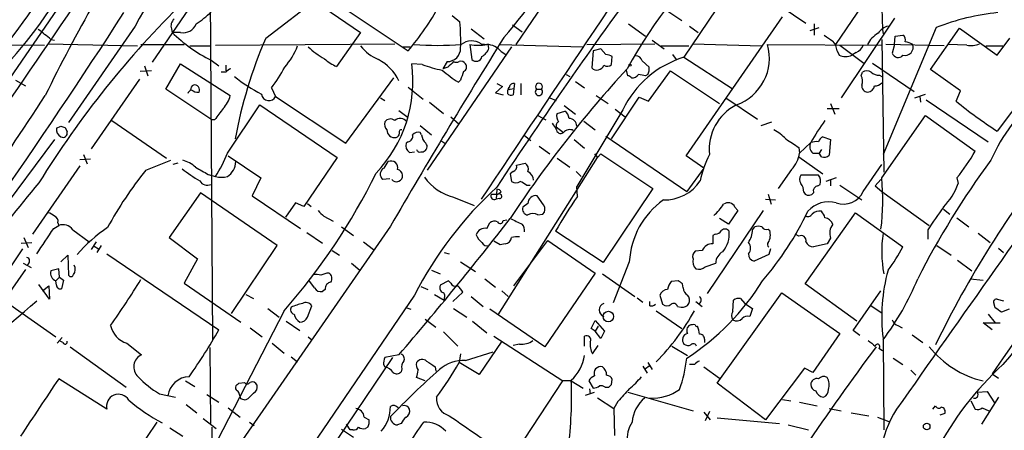
# Model space of a CAD drawing. Extents: x 9 to 1056, y 17 to 888.
# Drawn here: x 522 to 639, y 263 to 312 of the extents above; entities that cross this region are included whole.
import ezdxf

# ---------------------------------------------------------------- set-up
doc = ezdxf.new("R2010")
doc.units = 0
doc.header["$MEASUREMENT"] = 0
doc.layers.add('MAIN', color=5, linetype='CONTINUOUS')

msp = doc.modelspace()

# ---------------------------------------------------------------- linework, layer by layer
at = {"layer": 'MAIN'}
for p, q in [((599.8633, 420.37), (464.4813, 223.0966)), ((625.856, 374.7346), (580.9827, 308.7793)), ((544.4067, 321.9026), (544.7453, 273.558)), ((627.0413, 320.4633), (619.1673, 308.7793)), ((551.0953, 309.5413), (560.4933, 316.738)), ((624.586, 316.8226), (624.7553, 310.5573)), ((543.56, 315.468), (537.5487, 306.6626)), ((606.9753, 316.0606), (601.0487, 307.2553)), ((608.7533, 315.976), (615.6113, 311.3193)), ((555.244, 315.1293), (562.4407, 310.2186)), ((559.054, 314.1133), (568.1133, 308.0173)), ((599.0167, 312.8433), (600.7947, 311.658)), ((573.3627, 312.2506), (574.294, 311.4886)), ((601.3027, 295.4866), (612.8173, 312.0813)), ((626.1947, 311.912), (619.8447, 302.4293)), ((535.5167, 310.9806), (527.558, 299.466)), ((539.8347, 310.642), (539.9193, 310.2186)), ((575.6487, 310.642), (577.1727, 309.4566)), ((580.5593, 311.15), (581.7447, 310.3033)), ((594.4447, 311.2346), (596.4767, 309.7953)), ((601.726, 310.9806), (602.742, 310.2186)), ((616.1193, 310.4726), (617.22, 310.8113)), ((616.6273, 311.2346), (616.6273, 309.88)), ((624.7553, 310.5573), (624.84, 310.0493)), ((631.19, 310.8113), (624.84, 295.656)), ((630.5127, 305.816), (633.984, 310.7266)), ((633.984, 310.7266), (638.4713, 307.5093)), ((525.4413, 309.372), (525.8647, 309.2873)), ((540.9353, 310.2186), (539.9193, 310.2186)), ((562.4407, 310.2186), (559.562, 306.1546)), ((624.6707, 309.372), (624.9247, 293.5393)), ((626.1947, 308.7793), (626.2793, 309.7953)), ((626.2793, 309.7953), (627.2107, 309.88)), ((638.4713, 307.5093), (639.9953, 309.5413)), ((509.4393, 308.864), (524.6793, 308.6946)), ((525.1027, 308.864), (535.7707, 308.61)), ((536.194, 308.7793), (541.3587, 308.7793)), ((542.036, 308.61), (544.576, 308.61)), ((545.084, 308.6946), (566.5047, 308.864)), ((567.3513, 308.5253), (568.3673, 308.5253)), ((580.4747, 308.5253), (570.3993, 293.7933)), ((575.4793, 308.7793), (575.7333, 307.0013)), ((576.834, 308.864), (577.6807, 308.7793)), ((577.7653, 308.356), (577.6807, 308.7793)), ((579.12, 308.7793), (588.9413, 308.5253)), ((589.4493, 308.7793), (597.5773, 308.864)), ((591.1427, 308.2713), (590.2113, 308.0173)), ((591.7353, 307.594), (591.1427, 308.2713)), ((597.2387, 309.2873), (598.678, 308.2713)), ((598.3393, 308.61), (601.6413, 308.61)), ((602.0647, 308.864), (610.362, 308.61)), ((611.0393, 308.7793), (624.7553, 308.6946)), ((619.6753, 308.6946), (622.554, 306.578)), ((632.1213, 308.61), (625.1787, 308.7793)), ((626.1947, 308.7793), (625.9407, 307.7633)), ((634.8307, 308.6946), (632.6293, 308.7793)), ((637.1167, 308.61), (639.1487, 308.61)), ((579.2047, 307.9326), (579.7973, 307.594)), ((590.2113, 308.0173), (590.042, 305.9853)), ((592.4127, 306.4086), (592.4973, 307.34)), ((599.694, 307.594), (600.1173, 307.0013)), ((601.0487, 307.2553), (606.806, 303.53)), ((619.3367, 308.0173), (619.5907, 307.5093)), ((621.6227, 307.848), (621.1147, 307.5093)), ((645.3293, 307.594), (638.4713, 298.45)), ((536.6173, 306.2393), (537.0407, 305.054)), ((539.1573, 303.4453), (540.9353, 306.4933)), ((540.9353, 306.4933), (546.862, 302.6833)), ((544.576, 306.9166), (545.5073, 306.2393)), ((546.354, 306.324), (546.354, 305.6466)), ((569.8067, 306.4086), (568.5367, 306.4933)), ((572.77, 306.7473), (572.262, 305.9006)), ((572.8547, 306.07), (572.262, 305.9006)), ((596.0533, 306.832), (596.9, 306.07)), ((623.57, 306.578), (628.5653, 303.1913)), ((634.0687, 303.276), (630.5127, 305.816)), ((536.0247, 304.6306), (530.2673, 296.3333)), ((537.464, 305.6466), (536.1093, 305.562)), ((546.354, 305.4773), (545.7613, 305.4773)), ((560.6627, 297.0106), (566.42, 304.8)), ((586.994, 305.2233), (587.4173, 304.9693)), ((594.36, 305.054), (594.1907, 305.7313)), ((596.7307, 305.2233), (596.4767, 305.054)), ((596.8153, 302.006), (599.44, 305.6466)), ((599.44, 305.6466), (605.282, 301.752)), ((622.2153, 305.054), (622.3847, 305.4773)), ((624.4167, 305.1386), (624.6707, 304.9693)), ((521.208, 304.546), (522.3933, 303.8686)), ((544.6607, 299.8046), (539.1573, 303.4453)), ((551.7727, 303.6146), (552.2807, 302.5986)), ((568.1133, 303.6993), (569.8913, 302.26)), ((574.3787, 304.546), (574.1247, 304.292)), ((579.374, 303.784), (578.5273, 303.022)), ((578.6967, 304.1226), (579.374, 303.784)), ((580.0513, 303.53), (580.2207, 303.6993)), ((580.3053, 303.4453), (580.7287, 303.53)), ((580.7287, 303.53), (580.644, 302.768)), ((580.8133, 304.1226), (580.7287, 303.53)), ((581.5753, 304.1226), (581.5753, 302.768)), ((583.438, 303.4453), (584.0307, 303.4453)), ((588.0947, 304.3766), (589.1953, 303.6146)), ((552.2807, 302.5986), (560.6627, 297.0106)), ((564.8113, 302.4293), (565.3193, 302.0906)), ((578.5273, 303.022), (579.4587, 302.768)), ((585.0467, 302.4293), (585.8087, 302.0906)), ((590.55, 302.6833), (591.9893, 301.752)), ((592.4127, 297.5186), (595.7147, 302.514)), ((595.7147, 302.514), (596.8153, 302.006)), ((606.044, 302.4293), (609.854, 299.8893)), ((628.65, 302.4293), (629.92, 302.8526)), ((629.2427, 302.5986), (629.3273, 301.9213)), ((633.5607, 302.006), (634.0687, 303.276)), ((546.5233, 295.8253), (550.418, 301.5826)), ((550.418, 301.5826), (559.6467, 295.3173)), ((570.6533, 301.9213), (572.3467, 300.5666)), ((586.74, 301.498), (588.0947, 300.482)), ((592.836, 301.0746), (594.0213, 300.1433)), ((618.1513, 301.1593), (619.5907, 301.1593)), ((618.5747, 301.752), (619.0827, 300.482)), ((630.0047, 302.1753), (637.3707, 297.18)), ((567.0127, 300.9053), (568.1133, 300.0586)), ((573.1933, 300.1433), (574.2093, 299.2966)), ((583.6073, 300.3126), (584.5387, 299.8046)), ((585.8933, 300.5666), (586.8247, 300.8206)), ((593.7673, 300.99), (588.264, 291.846)), ((624.6707, 292.862), (629.92, 300.3126)), ((629.92, 300.3126), (635.8467, 296.0793)), ((526.1187, 298.7886), (526.6267, 299.0426)), ((527.1347, 298.8733), (527.3887, 298.3653)), ((532.7227, 299.72), (539.242, 295.2326)), ((544.9993, 299.8046), (544.6607, 299.8046)), ((569.5527, 299.1273), (570.9073, 298.0266)), ((585.8087, 298.958), (586.6553, 298.2806)), ((589.1107, 299.6353), (590.4653, 298.6193)), ((610.2773, 299.1273), (611.5473, 299.5506)), ((569.722, 298.0266), (569.5527, 298.2806)), ((581.9987, 297.942), (582.7607, 297.3493)), ((591.7353, 297.8573), (601.3873, 291.2533)), ((617.6433, 297.7726), (618.5747, 297.434)), ((525.8647, 297.434), (501.0573, 264.2446)), ((568.1133, 297.18), (567.8593, 297.0106)), ((572.008, 297.3493), (572.6007, 296.926)), ((583.7767, 296.672), (585.0467, 295.7406)), ((587.9253, 297.434), (589.1953, 296.418)), ((614.7647, 296.5026), (614.8493, 295.8253)), ((616.204, 297.0953), (614.8493, 295.8253)), ((618.5747, 297.434), (618.4053, 295.5713)), ((529.336, 295.656), (529.7593, 294.5553)), ((546.608, 295.4866), (550.5027, 292.862)), ((559.6467, 295.3173), (555.6673, 289.4753)), ((568.2827, 295.91), (568.8753, 295.9946)), ((569.6373, 295.9946), (569.8913, 295.9946)), ((578.866, 276.5213), (590.7193, 295.3173)), ((585.8933, 295.2326), (587.4173, 294.132)), ((590.3807, 295.7406), (590.7193, 295.3173)), ((590.7193, 295.3173), (591.1427, 295.7406)), ((591.1427, 295.7406), (597.3233, 291.592)), ((603.4193, 294.0473), (601.3027, 295.4866)), ((614.7647, 295.402), (617.6433, 293.37)), ((616.458, 295.8253), (617.22, 295.8253)), ((617.474, 296.2486), (617.22, 295.8253)), ((617.474, 295.402), (617.22, 295.8253)), ((528.9127, 294.3013), (523.24, 286.1733)), ((528.9127, 295.0633), (530.1827, 295.148)), ((536.7867, 293.7933), (539.75, 294.9786)), ((540.5967, 294.64), (540.004, 294.4706)), ((565.2347, 294.0473), (565.7427, 294.8093)), ((581.0673, 294.386), (582.0833, 294.64)), ((603.4193, 294.0473), (601.3873, 291.2533)), ((622.4693, 291.2533), (624.6707, 294.4706)), ((544.2373, 293.2853), (545.084, 293.0313)), ((550.5027, 292.862), (549.4867, 290.7453)), ((580.644, 293.624), (580.3053, 293.37)), ((580.3053, 293.37), (580.4747, 292.4386)), ((588.1793, 293.624), (588.772, 293.0313)), ((613.918, 293.878), (612.3093, 291.592)), ((617.1353, 293.2006), (615.0187, 293.2006)), ((619.252, 292.862), (617.982, 292.4386)), ((633.6453, 292.862), (633.8147, 292.1846)), ((565.912, 292.7773), (565.0653, 292.6926)), ((582.2527, 292.0153), (582.676, 292.0153)), ((588.3487, 290.6606), (588.264, 291.846)), ((617.0507, 291.9306), (617.3047, 292.1)), ((618.5747, 292.608), (618.5747, 291.9306)), ((619.6753, 292.0153), (622.3, 290.2373)), ((624.586, 292.6926), (623.9087, 291.9306)), ((623.9087, 291.9306), (624.6707, 291.2533)), ((543.306, 291.084), (539.5807, 285.75)), ((552.45, 284.8186), (543.306, 291.084)), ((549.4867, 290.7453), (555.244, 286.8506)), ((573.532, 290.576), (575.9873, 289.56)), ((578.0193, 290.9146), (578.866, 290.9146)), ((578.6967, 291.5073), (578.612, 290.322)), ((579.2047, 291.1686), (578.866, 290.9146)), ((584.2847, 289.6446), (583.5227, 290.7453)), ((597.3233, 291.592), (591.3967, 282.7866)), ((611.124, 290.9146), (611.4627, 289.7293)), ((615.3573, 291.1686), (615.5267, 290.9146)), ((624.6707, 291.2533), (630.3433, 287.1893)), ((554.6513, 289.8986), (553.466, 288.2053)), ((555.6673, 289.4753), (554.6513, 289.8986)), ((556.0907, 289.814), (556.514, 289.4753)), ((579.0353, 290.4066), (578.612, 290.322)), ((582.422, 289.814), (581.8293, 289.3906)), ((607.1447, 289.3906), (607.4833, 288.9673)), ((610.7853, 290.322), (611.9707, 290.2373)), ((558.038, 288.29), (559.1387, 287.6973)), ((583.6073, 288.4593), (584.2, 288.544)), ((610.5313, 288.9673), (603.8427, 279.0613)), ((607.4833, 288.9673), (606.3827, 287.3586)), ((615.5267, 280.2466), (621.538, 288.7133)), ((621.538, 288.7133), (627.2107, 284.6493)), ((632.0367, 289.1366), (632.7987, 288.544)), ((525.78, 286.8506), (526.3727, 287.1893)), ((526.288, 287.528), (526.3727, 287.1893)), ((565.9967, 287.1046), (544.576, 256.2013)), ((560.1547, 287.02), (561.594, 286.004)), ((577.5113, 286.8506), (577.85, 287.528)), ((579.4587, 287.782), (579.882, 287.8666)), ((606.3827, 287.3586), (605.282, 288.036)), ((609.2613, 286.6813), (609.5153, 287.02)), ((633.6453, 288.1206), (635.0847, 287.02)), ((528.066, 286.6813), (530.0133, 285.242)), ((556.006, 286.3426), (557.8687, 285.0726)), ((591.3967, 282.7866), (585.724, 286.512)), ((604.774, 286.1733), (604.52, 286.004)), ((604.52, 286.004), (604.52, 284.988)), ((611.124, 286.766), (611.2933, 286.5966)), ((614.7647, 285.9193), (614.3413, 286.1733)), ((630.174, 286.6813), (630.174, 285.5806)), ((636.1853, 286.258), (637.6247, 285.1573)), ((521.8853, 285.0726), (523.1553, 285.1573)), ((522.224, 285.75), (522.732, 284.5646)), ((530.86, 285.242), (530.2673, 284.3106)), ((530.606, 284.734), (531.114, 284.3953)), ((531.4527, 284.8186), (530.9447, 283.972)), ((539.5807, 285.75), (542.9673, 283.21)), ((547.0313, 276.6906), (552.45, 284.8186)), ((562.7793, 285.242), (563.9647, 284.3106)), ((579.12, 284.9033), (578.358, 285.3266)), ((579.7127, 284.988), (579.12, 284.9033)), ((580.7287, 279.9926), (584.7927, 285.4113)), ((584.7927, 285.4113), (590.4653, 281.5166)), ((618.1513, 284.988), (616.5427, 284.6493)), ((618.5747, 285.6653), (618.1513, 284.988)), ((631.2747, 284.8186), (632.968, 283.6333)), ((522.0547, 284.3953), (515.9587, 275.4206)), ((526.6267, 282.8713), (527.4733, 283.6333)), ((527.4733, 283.6333), (527.558, 281.2626)), ((532.13, 283.8026), (545.5073, 274.7433)), ((559.054, 284.226), (559.9007, 283.6333)), ((572.4313, 283.972), (573.024, 283.8026)), ((603.25, 284.226), (602.4033, 284.1413)), ((611.2087, 283.718), (609.4307, 282.956)), ((611.378, 284.3953), (611.2087, 283.718)), ((638.6407, 284.48), (639.2333, 283.972)), ((522.1393, 282.702), (523.0707, 282.194)), ((542.9673, 283.21), (541.3587, 280.3313)), ((561.34, 282.702), (562.356, 281.8553)), ((574.3787, 282.8713), (576.1567, 281.686)), ((594.5293, 282.8713), (592.582, 277.9606)), ((603.5887, 282.2786), (604.8587, 282.702)), ((633.73, 283.0406), (635.4233, 281.7706)), ((522.3933, 281.94), (519.938, 278.384)), ((526.3727, 282.0246), (525.4413, 281.7706)), ((526.4573, 281.0086), (526.3727, 282.0246)), ((570.9073, 281.8553), (571.9233, 281.432)), ((590.4653, 281.5166), (584.454, 272.7113)), ((591.312, 281.432), (595.2067, 278.7226)), ((525.272, 278.384), (524.002, 280.162)), ((524.4253, 279.4), (525.1873, 279.9926)), ((525.1873, 279.9926), (525.272, 278.384)), ((526.034, 280.5853), (526.4573, 281.0086)), ((526.1187, 280.0773), (526.034, 280.5853)), ((526.4573, 281.0086), (526.9653, 280.67)), ((526.9653, 280.67), (526.7113, 279.654)), ((541.3587, 280.3313), (548.132, 275.6746)), ((556.9373, 279.7386), (556.26, 280.67)), ((569.6373, 279.908), (570.484, 279.5693)), ((572.9393, 280.5853), (571.9233, 280.0773)), ((573.1933, 280.3313), (572.9393, 280.5853)), ((577.2573, 280.8393), (578.5273, 279.8233)), ((600.3713, 280.5853), (599.5247, 280.5006)), ((600.964, 279.7386), (600.8793, 280.2466)), ((621.7073, 275.7593), (615.5267, 280.2466)), ((635.254, 280.8393), (636.778, 280.67)), ((518.5833, 279.146), (526.034, 273.8966)), ((568.8753, 278.892), (530.098, 222.0806)), ((548.7247, 278.9766), (549.656, 278.4686)), ((558.2073, 279.5693), (557.8687, 279.3153)), ((571.246, 278.9766), (572.4313, 278.2993)), ((573.4473, 278.13), (574.6327, 279.2306)), ((575.6487, 278.7226), (577.088, 277.5373)), ((579.2893, 279.4), (580.0513, 278.7226)), ((598.17, 278.892), (598.5087, 277.7913)), ((605.028, 268.3933), (612.7327, 279.146)), ((612.7327, 279.146), (619.6753, 274.32)), ((621.284, 274.6586), (624.586, 279.4)), ((556.0907, 276.2673), (556.5987, 277.622)), ((572.4313, 278.5533), (572.4313, 278.2993)), ((595.4607, 278.5533), (596.138, 278.0453)), ((596.9847, 277.622), (596.9847, 278.13)), ((602.488, 278.13), (603.25, 277.5373)), ((606.8907, 276.9446), (606.9753, 278.2993)), ((607.822, 278.4686), (608.33, 277.876)), ((608.33, 277.876), (609.2613, 277.2833)), ((623.316, 277.7066), (624.6707, 276.7753)), ((638.2173, 277.368), (638.048, 277.9606)), ((638.4713, 278.384), (639.2333, 278.2146)), ((553.2967, 277.0293), (544.6607, 260.2653)), ((551.3493, 277.2833), (552.704, 276.2673)), ((567.944, 277.368), (568.452, 277.1986)), ((573.532, 277.2833), (575.1407, 276.2673)), ((584.454, 272.7113), (577.85, 277.1986)), ((597.7467, 277.0293), (600.7947, 274.9126)), ((600.2867, 277.5373), (600.71, 277.4526)), ((609.2613, 277.2833), (608.9227, 276.352)), ((637.3707, 276.606), (638.2173, 275.59)), ((639.9107, 277.1986), (638.9793, 276.86)), ((553.5507, 275.7593), (555.1593, 274.6586)), ((570.1453, 276.0133), (571.4153, 275.082)), ((575.818, 275.7593), (577.5113, 274.4046)), ((589.9573, 274.9126), (590.4653, 275.844)), ((590.4653, 275.844), (591.566, 274.574)), ((626.618, 275.2513), (627.126, 274.9973)), ((637.8787, 274.7433), (636.778, 275.59)), ((636.778, 275.59), (638.81, 275.59)), ((549.2327, 274.9973), (550.672, 273.8966)), ((572.3467, 274.4893), (574.04, 272.796)), ((590.4653, 274.574), (589.9573, 274.9126)), ((590.804, 275.1666), (590.4653, 274.574)), ((591.1427, 273.7273), (590.4653, 274.574)), ((591.566, 274.574), (591.1427, 273.7273)), ((619.6753, 274.32), (616.458, 269.6633)), ((622.046, 274.066), (621.284, 274.6586)), ((628.3113, 274.1506), (629.5813, 273.2193)), ((526.796, 273.812), (526.2033, 273.1346)), ((526.8807, 273.2193), (526.542, 273.3886)), ((534.5007, 273.1346), (536.2787, 271.78)), ((551.8573, 273.1346), (553.2967, 271.9493)), ((556.1753, 273.8966), (556.5987, 273.558)), ((579.2893, 273.3886), (576.58, 269.4093)), ((578.358, 273.9813), (586.5707, 268.6473)), ((581.406, 273.05), (580.644, 272.8806)), ((589.1953, 272.796), (589.1953, 273.9813)), ((590.1267, 271.8646), (590.804, 272.8806)), ((603.504, 273.6426), (603.504, 273.2193)), ((624.84, 273.558), (624.9247, 262.8053)), ((527.7273, 272.7113), (534.416, 267.8853)), ((544.4067, 272.6266), (544.4913, 263.5673)), ((567.0127, 271.78), (565.3193, 271.4413)), ((574.3787, 271.8646), (574.2093, 270.8486)), ((574.9713, 271.1026), (578.2733, 272.1186)), ((599.6093, 272.796), (601.472, 271.6953)), ((624.332, 272.542), (624.7553, 272.288)), ((566.2507, 271.4413), (544.6607, 239.6066)), ((554.1433, 271.526), (554.9053, 270.9333)), ((565.15, 270.5946), (565.3193, 270.3406)), ((576.58, 269.4093), (574.2093, 270.8486)), ((596.7307, 270.8486), (597.2387, 270.002)), ((602.3187, 270.5946), (601.726, 270.5946)), ((626.0253, 271.3566), (627.2107, 270.5946)), ((567.3513, 270.0866), (567.2667, 269.748)), ((571.3307, 270.3406), (571.4153, 269.8326)), ((596.138, 270.4253), (596.646, 269.5786)), ((596.9, 270.4253), (596.4767, 270.0866)), ((603.4193, 270.3406), (605.282, 268.986)), ((615.442, 270.1713), (610.7853, 263.9906)), ((616.458, 269.6633), (615.442, 270.1713)), ((628.142, 269.9173), (628.7347, 269.3246)), ((637.8787, 269.494), (638.6407, 268.986)), ((532.13, 265.2606), (526.3727, 268.9013)), ((541.528, 268.6473), (542.6287, 267.97)), ((547.878, 268.3933), (548.5553, 268.478)), ((570.1453, 268.6473), (569.1293, 269.0706)), ((581.9987, 261.7046), (586.5707, 268.6473)), ((587.5867, 268.6473), (586.5707, 268.6473)), ((587.5867, 268.6473), (589.026, 267.8006)), ((589.7033, 268.6473), (590.2113, 267.8006)), ((592.4127, 268.224), (592.4973, 268.8166)), ((610.7853, 263.9906), (605.028, 268.3933)), ((538.3953, 267.1233), (540.3427, 266.7)), ((544.068, 267.0386), (545.5073, 266.1073)), ((548.132, 266.5306), (547.9627, 267.0386)), ((589.28, 266.954), (590.3807, 267.2926)), ((589.788, 267.716), (589.8727, 267.1233)), ((591.6507, 267.8853), (592.074, 267.8853)), ((594.36, 267.2926), (602.1493, 265.0913)), ((636.1007, 267.2926), (637.286, 267.3773)), ((637.286, 267.3773), (638.1327, 266.0226)), ((541.6127, 265.8533), (542.8827, 264.8373)), ((548.9787, 266.5306), (548.64, 266.3613)), ((590.7193, 266.6153), (592.6667, 265.3453)), ((593.1747, 266.192), (592.6667, 265.3453)), ((612.8173, 266.446), (613.8333, 266.2766)), ((614.8493, 266.1073), (616.966, 265.684)), ((635.3387, 266.2766), (635.8467, 265.2606)), ((638.6407, 266.7), (636.6087, 263.4826)), ((546.608, 265.43), (548.0473, 264.3293)), ((592.6667, 265.3453), (592.7513, 262.128)), ((603.4193, 264.922), (604.1813, 263.9906)), ((604.0967, 265.0066), (603.5887, 263.906)), ((618.4053, 265.3453), (619.8447, 265.0913)), ((621.03, 264.8373), (623.1467, 264.4986)), ((630.7667, 265.2606), (631.1053, 265.684)), ((632.206, 264.7526), (631.6133, 264.5833)), ((636.6933, 265.43), (637.4553, 265.0913)), ((532.2147, 255.016), (538.1413, 263.7366)), ((543.6447, 264.16), (545.1687, 262.9746)), ((549.148, 263.7366), (549.7407, 263.3133)), ((561.1707, 262.8053), (560.7473, 263.4826)), ((562.864, 264.3293), (563.4567, 263.9906)), ((567.2667, 263.5673), (566.8433, 263.398)), ((605.028, 264.2446), (612.4787, 263.5673)), ((624.1627, 264.3293), (625.5173, 263.8213)), ((539.6653, 263.0593), (541.1893, 262.0433)), ((544.6607, 263.144), (544.83, 244.0093)), ((560.1547, 262.89), (561.594, 261.9586)), ((561.5093, 262.8053), (561.1707, 262.8053)), ((563.2873, 263.144), (563.0333, 262.9746)), ((613.4947, 263.398), (615.95, 262.8053))]:
    msp.add_line(p, q, dxfattribs=at)
for centre, radius in [((594.614, 306.324), 0.1197), ((592.0271, 276.3257), 0.6292), ((630.0454, 263.2224), 0.3932)]:
    msp.add_circle(centre, radius, dxfattribs=at)
for centre, radius, start, end in [((5214.3687, -2806.2529), 5576.3343, 145.2706759, 146.268169), ((-8041.3197, 6167.8619), 10378.4382, 325.42073058, 325.88382826), ((529.2104, 353.6506), 66.8698, 318.824835, 343.298597), ((5169.3505, -2922.8251), 5549.9412, 144.0950765, 144.9398595), ((2158.5253, -773.5723), 1844.0047, 143.2650362, 145.5523697), ((704.2398, 214.8915), 199.7973, 146.719719, 153.934119), ((566.5906, 294.893), 34.9914, 125.844651, 152.628464), ((643.5499, 278.9777), 56.1501, 131.331881, 151.348472), ((474.7254, 347.1412), 61.0639, 304.259342, 331.865133), ((373.8605, 419.8648), 183.6799, 321.819209, 326.416519), ((1070.6602, -33.2002), 589.5999, 143.59294, 146.5536481), ((621.5012, 231.9737), 114.6371, 134.41389, 148.266463), ((542.1495, 329.8576), 33.9281, 319.930033, 331.052275), ((-86.3017, 712.8525), 738.367, 322.8421553, 327.1738031), ((540.8932, 310.9806), 1.1114, 130.372589, 197.738779), ((536.7976, 320.4644), 11.0088, 303.028362, 314.955838), ((641.4258, 284.5531), 28.1827, 95.84447, 111.296506), ((523.1139, 308.7382), 1.9886, 38.076638, 66.171495), ((541.2452, 311.866), 1.6763, 259.34633, 337.872343), ((547.7214, 309.2027), 26.6707, 358.18076, 4.916748), ((626.1097, 308.7795), 2.3029, 107.09651, 143.972078), ((523.8753, 308.1446), 1.9897, 38.08865, 66.16616), ((552.5955, 323.1608), 18.1159, 225.59489, 243.725188), ((602.1995, 287.5039), 55.6533, 156.673095, 169.633265), ((1318.7359, -150.3325), 870.6133, 148.1082897, 149.8379708), ((787.6706, 563.5411), 305.2796, 236.192733, 236.421916), ((625.7768, 307.4275), 3.1088, 119.471703, 154.225407), ((626.9566, 309.372), 0.568, 333.43946, 63.425927), ((546.1037, 312.1638), 9.492, 320.059333, 338.012745), ((562.6768, 315.2849), 9.3788, 226.115004, 240.949906), ((566.4481, 311.6859), 5.0518, 217.508223, 248.019993), ((571.627, 350.6302), 41.9469, 266.122905, 273.877095), ((572.7911, 308.3349), 1.5877, 269.238555, 0.761445), ((575.7074, 307.1775), 2.0282, 56.256654, 127.836084), ((576.4953, 314.6614), 5.9692, 260.200143, 279.799857), ((575.9797, 308.9831), 1.8925, 299.747134, 340.648803), ((577.5324, 306.7048), 2.0746, 36.286056, 90.582742), ((605.3609, 307.1561), 5.9058, 289.311794, 15.952859), ((617.4228, 307.8986), 1.9175, 3.548936, 42.846529), ((621.0306, 309.2867), 1.5558, 292.369719, 337.630281), ((627.4478, 308.4761), 0.9954, 256.220618, 17.732393), ((626.8185, 305.8915), 3.2906, 61.353827, 78.674701), ((635.2539, 311.8276), 3.1614, 262.307152, 290.377018), ((562.232, 311.8583), 6.2977, 229.269138, 244.914898), ((561.8355, 301.9133), 5.7703, 26.204471, 61.85567), ((576.2387, 307.4763), 0.6936, 223.223956, 348.665764), ((591.6504, 306.0694), 1.527, 56.315136, 86.812677), ((604.4551, 295.9326), 11.824, 106.743755, 154.676781), ((595.3267, 306.6839), 0.7415, 11.520561, 92.736234), ((620.3527, 309.1185), 1.7805, 244.661171, 295.338829), ((626.6392, 307.9537), 0.724, 195.247484, 322.131264), ((547.2847, 304.8007), 1.1507, 107.082228, 143.983609), ((537.2212, 314.9023), 18.4163, 322.199018, 331.341197), ((552.853, 304.3789), 15.8256, 316.346707, 7.678045), ((574.5456, 318.5079), 12.9942, 248.611346, 259.498712), ((742.5182, 137.0838), 239.462, 134.885408, 135.114592), ((573.8707, 307.382), 0.7194, 241.913927, 298.079046), ((574.421, 306.1124), 0.6693, 34.689739, 108.440363), ((574.4953, 306.1228), 0.6032, 291.596783, 37.895811), ((697.6696, 210.6524), 140.5795, 137.348318, 146.601326), ((590.66, 306.5865), 0.8622, 224.210541, 342.275328), ((591.898, 306.9058), 0.7156, 234.388796, 315.990786), ((595.5444, 305.9008), 1.3661, 330.269164, 7.114612), ((560.4658, 321.3709), 20.9884, 231.394507, 241.922519), ((580.4875, 314.9381), 12.4026, 227.930102, 239.134722), ((828.5478, 220.4041), 267.7346, 161.45385, 161.683033), ((594.3173, 304.5031), 0.5525, 32.502209, 85.567893), ((594.8258, 305.7733), 0.9743, 267.499718, 325.631406), ((553.7322, 93.4829), 215.8458, 78.578069, 78.807272), ((621.0989, 304.4145), 1.2866, 338.994142, 29.805089), ((622.8927, 304.7998), 0.8468, 53.136869, 126.863131), ((624.311, 306.5149), 1.3803, 228.739101, 274.391702), ((542.7837, 303.3749), 0.6632, 119.286216, 181.2356), ((542.5863, 303.3606), 0.6062, 335.2275, 102.094097), ((581.1941, 303.0645), 1.234, 157.837317, 185.916652), ((580.2207, 303.5582), 0.1411, 90, 306.84553), ((580.6816, 303.6805), 0.4613, 73.411395, 177.664214), ((583.7343, 303.1262), 0.4355, 132.878215, 47.112145), ((583.7344, 303.7416), 0.4191, 315, 224.990333), ((623.0267, 303.8404), 0.7355, 171.169134, 266.148614), ((622.9719, 303.964), 0.8574, 270.36085, 353.611842), ((623.9207, 304.8544), 0.9906, 264.397613, 319.212375), ((-137.3346, 736.0894), 791.3377, 324.6472632, 326.7914626), ((542.5014, 302.6412), 0.778, 112.371722, 157.628278), ((543.0524, 304.6321), 1.5278, 236.327614, 273.16298), ((543.6077, 303.4941), 3.3538, 315.879471, 346.009749), ((551.471, 302.9726), 0.8918, 187.733048, 335.20781), ((580.4323, 303.3605), 0.6292, 222.268789, 289.661787), ((658.5179, 285.6442), 22.8063, 131.014346, 155.83977), ((884.19, 46.4762), 423.3505, 143.016193, 143.245371), ((610.0465, 296.2626), 5.9807, 117.186293, 185.821363), ((670.4859, 347.8286), 58.8488, 231.13711, 237.042654), ((565.989, 299.0965), 0.8091, 50.405678, 145.860186), ((567.1527, 299.0264), 0.9492, 33.522649, 133.053308), ((587.0223, 300.2327), 1.1773, 163.524499, 215.405862), ((586.2321, 299.8893), 1.1039, 4.400696, 57.530798), ((587.2903, 299.0003), 0.9746, 2.48751, 87.506617), ((527.0499, 298.6192), 0.9465, 169.689739, 243.440363), ((569.2082, 425.9653), 133.8752, 251.45383, 251.682999), ((566.2229, 299.2968), 0.9386, 164.311196, 226.204368), ((754.8636, 426.0305), 211.6403, 216.756633, 216.985837), ((586.2318, 299.1274), 0.4558, 111.780398, 201.820086), ((640.2895, 283.4153), 27.6993, 143.940067, 150.404439), ((526.8807, 298.2322), 0.5251, 241.072569, 14.681922), ((566.502, 298.6008), 0.9289, 178.858801, 280.671188), ((566.519, 298.2475), 0.5806, 285.484491, 354.910999), ((567.2949, 298.3653), 0.2602, 77.480746, 220.589353), ((568.0234, 297.8096), 0.6361, 278.12628, 19.947705), ((569.2986, 297.3775), 0.9382, 74.285299, 136.217957), ((571.19, 298.1256), 1.4713, 183.858111, 229.271992), ((586.3316, 298.6914), 0.5231, 178.619646, 308.237215), ((587.4173, 297.6175), 1.0101, 65.218521, 138.969884), ((608.3407, 292.6023), 6.9412, 45.09514, 60.095195), ((617.982, 296.9682), 0.8728, 112.833973, 165.955796), ((568.8413, 296.7566), 1.0143, 165.497947, 236.582544), ((569.749, 296.6065), 0.6282, 283.091687, 40.034449), ((868.0179, 678.0334), 457.9333, 236.195348, 236.424517), ((617.087, 296.6115), 1.0069, 151.281451, 231.338414), ((616.8817, 294.8062), 2.3873, 83.902053, 106.491663), ((534.1528, 300.4301), 13.1997, 325.907831, 339.5827), ((569.4821, 296.3192), 0.3598, 191.316179, 295.553719), ((615.7576, 289.7991), 13.0491, 153.331074, 167.950016), ((611.3678, 296.294), 3.5129, 316.547908, 352.332605), ((617.8127, 296.1847), 0.8529, 246.60028, 314.011912), ((743.9549, 217.9494), 125.5459, 141.711358, 154.010061), ((614.497, 308.3258), 24.6127, 321.076322, 330.160788), ((540.3794, 291.7256), 3.3523, 45.876236, 76.019303), ((755.1348, 674.6807), 435.8213, 240.829835, 241.059035), ((545.3073, 294.9054), 2.2341, 302.977313, 357.534621), ((565.5949, 293.3143), 0.8167, 116.169741, 229.573724), ((566.0813, 294.0935), 0.7918, 344.208651, 115.315889), ((580.4565, 294.2267), 0.6312, 287.280921, 14.617437), ((581.6179, 293.9204), 0.857, 339.765565, 57.107304), ((717.9335, 235.7403), 99.7251, 143.557493, 153.112949), ((570.6685, 266.2524), 43.6632, 140.893984, 151.725809), ((552.5437, 308.5086), 18.505, 231.818427, 239.74987), ((545.8037, 295.9538), 3.0098, 256.165519, 283.832632), ((496.4869, 326.998), 75.6586, 318.665824, 333.682045), ((566.731, 293.1216), 0.7094, 217.209113, 6.393706), ((566.6941, 293.1494), 0.7437, 3.947837, 78.427175), ((575.159, 296.6853), 6.3222, 216.253448, 255.08738), ((581.8503, 292.5092), 1.2528, 4.522866, 62.850005), ((615.6957, 292.6926), 0.8464, 143.116564, 216.883436), ((616.063, 292.4722), 1.2963, 343.31388, 34.187778), ((597.1697, 290.1955), 27.63, 352.869917, 5.538093), ((648.2403, 186.8849), 162.9142, 139.693922, 147.752606), ((544.1179, 293.0132), 1.0217, 208.652082, 296.640292), ((609.5802, 258.0098), 45.7488, 132.459324, 152.841523), ((580.9827, 293.1161), 0.8468, 233.136869, 306.863132), ((579.1205, 287.2745), 5.6821, 56.547652, 65.345994), ((598.7058, 295.4034), 5.1673, 268.752491, 326.125721), ((613.9817, 291.2746), 1.3797, 355.59365, 41.267966), ((617.1406, 291.301), 0.6361, 98.12628, 199.947705), ((626.4048, 294.9373), 7.9047, 315.436683, 339.620497), ((578.4383, 290.7409), 0.4536, 157.483134, 292.521704), ((578.7644, 291.0586), 0.4538, 14.027058, 98.580088), ((579.0191, 290.6834), 0.2773, 273.349473, 123.512416), ((583.3507, 289.8325), 0.9289, 79.328812, 181.141199), ((630.6145, 261.0156), 51.6258, 144.954391, 150.40478), ((615.9305, 291.6244), 0.8166, 240.364771, 318.564574), ((620.1227, 292.3285), 2.5812, 250.286002, 335.382993), ((582.4361, 289.1225), 0.6634, 156.162913, 268.782043), ((583.642, 289.1405), 0.8168, 313.090021, 38.108767), ((604.2112, 282.3337), 9.6968, 125.405317, 176.821841), ((600.4581, 293.1985), 6.3612, 310.682187, 326.949965), ((606.3298, 289.0097), 0.8996, 25.052295, 126.874993), ((618.3678, 286.6934), 3.3249, 74.577724, 138.820397), ((1308.4245, -177.635), 821.957, 145.3760785, 145.6052633), ((524.6971, 287.0857), 1.6774, 45.886457, 76.006836), ((525.6772, 287.6873), 0.6312, 345.382563, 72.719079), ((727.0242, 457.9535), 239.462, 224.885409, 225.114592), ((583.0146, 287.5066), 1.122, 58.113158, 121.882505), ((580.8965, 305.8012), 38.8466, 319.525072, 334.181381), ((615.8691, 288.8635), 0.5969, 234.994611, 327.638501), ((617.2107, 287.78), 1.1335, 76.569338, 137.624309), ((616.2719, 287.7162), 1.675, 13.971531, 44.136456), ((526.8807, 285.8063), 1.4733, 36.435105, 110.169163), ((265.0084, 532.2929), 398.8403, 319.218511, 322.235466), ((578.3853, 286.8034), 0.9009, 63.924158, 126.455225), ((579.0972, 287.7886), 0.3616, 209.123856, 358.954052), ((590.175, 307.1401), 21.503, 242.677888, 246.917707), ((580.9401, 286.6389), 1.0795, 348.696313, 41.812051), ((609.9386, 286.003), 1.1016, 67.396939, 112.59826), ((610.87, 287.2741), 0.568, 206.574073, 296.56054), ((617.6304, 286.8441), 1.3041, 23.236666, 78.190313), ((620.2905, 286.2736), 1.8205, 143.41588, 199.520867), ((-237.2243, 793.3189), 915.7978, 326.1953342, 326.4245205), ((541.2062, 273.0919), 16.5072, 123.00434, 139.929737), ((577.3208, 285.7287), 1.1379, 80.363024, 161.561867), ((578.2867, 286.8644), 2.1876, 200.771241, 231.292744), ((581.1096, 283.929), 1.9285, 81.158968, 109.221343), ((604.8375, 286.9564), 0.7857, 265.364144, 332.746833), ((605.9654, 286.1553), 0.6157, 35.401383, 134.216978), ((602.9248, 286.2654), 3.5511, 321.53674, 3.982042), ((606.2146, 286.8502), 3.0514, 326.303162, 356.82694), ((609.646, 286.0608), 1.7322, 328.562595, 18.017609), ((615.0438, 285.4004), 0.5892, 344.404575, 118.274411), ((639.0831, 284.0942), 14.4065, 171.361724, 190.648972), ((577.5114, 285.4113), 0.6448, 203.197424, 293.189256), ((579.5857, 285.877), 0.898, 278.130102, 351.869898), ((604.3931, 283.7601), 1.2344, 84.09959, 157.825375), ((607.9916, 284.48), 1.0193, 318.352457, 41.643343), ((611.3187, 284.9287), 0.3003, 130.421237, 248.510401), ((616.4939, 285.6008), 0.9528, 202.123029, 272.935981), ((606.5581, 295.8291), 23.4844, 323.485623, 331.572142), ((4412.977, -2812.1725), 4872.9081, 140.5260952, 140.7552797), ((602.8972, 283.5063), 0.8045, 127.875608, 201.61228), ((606.3369, 282.72), 1.4783, 115.292714, 180.697655), ((609.5323, 283.7316), 0.7822, 174.792308, 262.537013), ((522.4537, 282.9408), 0.4518, 295.373924, 76.040643), ((527.3423, 281.963), 1.0162, 322.70609, 28.506965), ((603.3562, 282.9137), 1.2427, 166.206406, 225.681401), ((602.8266, 283.0691), 1.098, 252.038641, 313.952068), ((526.3546, 281.4865), 0.9565, 162.720662, 250.417092), ((527.8402, 281.4038), 0.3156, 206.581292, 349.687035), ((557.0221, 278.9791), 2.3818, 73.481629, 96.124217), ((558.8001, 279.0608), 2.4616, 93.945987, 116.562969), ((558.2223, 280.8427), 0.788, 327.211471, 58.783105), ((645.3775, 276.3153), 20.6999, 164.476482, 187.182179), ((526.542, 280.0435), 0.4247, 175.434686, 293.492649), ((457.0343, 329.1667), 92.79, 324.47576, 328.551083), ((558.9342, 279.6821), 0.7356, 93.858635, 188.820778), ((572.8551, 279.8234), 0.9658, 164.757889, 217.866658), ((573.786, 280.5853), 0.6448, 203.197424, 293.197424), ((572.8115, 278.4256), 1.9912, 23.846208, 51.904188), ((601.4088, 279.0821), 2.3584, 143.024664, 168.077809), ((515.958, 153.4275), 152.6261, 56.192728, 56.421931), ((584.9013, 296.6011), 30.1508, 303.146671, 327.914165), ((597.9441, 293.7052), 33.605, 323.163827, 337.48928), ((557.6851, 280.1477), 0.8524, 208.681808, 282.438404), ((572.0927, 278.8073), 0.4233, 323.124688, 90), ((599.1827, 278.4784), 1.0939, 94.267348, 157.78425), ((602.0646, 279.8233), 1.1039, 184.400696, 237.530798), ((600.9313, 278.2798), 0.8168, 330.371708, 48.548797), ((602.5516, 278.2993), 0.5555, 310.356285, 49.643715), ((461.9848, 347.0688), 92.4965, 302.220526, 311.892558), ((556.6338, 271.8631), 6.1192, 100.696787, 114.016203), ((555.9248, 277.2136), 0.788, 31.216895, 122.794642), ((591.7145, 277.114), 0.7969, 107.016036, 252.983964), ((597.154, 278.384), 0.7806, 257.473581, 310.599702), ((599.0167, 278.4688), 0.8468, 233.136869, 306.863132), ((599.821, 277.4102), 0.4827, 15.265529, 127.864574), ((600.8792, 278.3163), 0.8801, 258.916047, 329.98301), ((607.5679, 277.5373), 0.9653, 74.738635, 127.87186), ((638.3726, 278.0594), 0.3393, 73.087238, 196.928918), ((554.6301, 277.1563), 0.5699, 148.672427, 254.937113), ((555.9077, 276.9308), 1.4622, 192.833965, 239.214994), ((577.611, 290.7976), 28.2849, 315.388746, 330.871379), ((607.5677, 276.4366), 0.8464, 143.116564, 216.883436), ((608.6688, 275.4483), 0.9387, 74.30697, 136.199962), ((511.5829, 86.5909), 228.9807, 56.195355, 56.42451), ((535.442, 275.9548), 2.9731, 193.687097, 251.542503), ((555.2078, 276.6265), 0.9531, 267.08326, 337.861488), ((602.0646, 274.6587), 0.6826, 119.742799, 209.750087), ((602.1682, 274.4653), 0.9019, 74.88975, 119.361906), ((602.5727, 275.3148), 0.1707, 172.866658, 299.719894), ((607.333, 276.7153), 0.9025, 240.65435, 316.840952), ((626.9144, 276.225), 1.0178, 196.930557, 253.069443), ((483.7932, 310.0905), 71.12, 324.859792, 330.197762), ((589.4352, 273.5438), 0.499, 331.272223, 118.737847), ((601.6837, 273.5439), 0.8045, 105.257617, 217.875608), ((600.6585, 274.1212), 2.2557, 2.899444, 27.610188), ((602.9255, 273.6568), 0.5787, 358.593886, 91.406114), ((527.1347, 273.304), 0.2677, 198.441716, 18.421413), ((581.7077, 275.1717), 2.1431, 261.906951, 307.580003), ((592.1587, 272.9653), 2.311, 171.572213, 208.443655), ((601.5369, 273.6566), 0.7787, 231.172412, 297.404188), ((602.1776, 272.6548), 0.4196, 19.665766, 132.276444), ((792.8078, 484.8064), 271.0633, 231.228066, 231.457253), ((624.1756, 272.761), 0.2692, 305.532728, 172.529133), ((536.942, 270.3265), 1.5977, 114.529431, 227.143246), ((567.0129, 271.2721), 0.6446, 336.783903, 66.811914), ((584.177, 272.5012), 5.0826, 312.133176, 350.876641), ((915.0315, 56.6542), 362.4692, 143.411033, 145.743314), ((639.5923, 280.2295), 11.9192, 219.106497, 256.342667), ((567.5643, 270.5521), 2.4147, 158.392463, 178.991501), ((568.255, 270.3405), 0.9387, 133.800038, 195.69303), ((570.1456, 270.5524), 1.0586, 163.75127, 216.86665), ((569.799, 270.3945), 0.8091, 50.405678, 145.860186), ((740.1726, 524.6791), 305.2796, 236.192733, 236.421916), ((543.5144, 287.9354), 35.1303, 322.808868, 330.896811), ((574.7717, 266.6622), 4.4449, 87.426235, 131.289483), ((583.4722, 273.4691), 18.0392, 341.118191, 353.274892), ((603.2503, 269.9171), 1.1519, 107.115163, 143.973724), ((664.3079, 242.9788), 37.358, 132.334888, 152.43686), ((564.8502, 268.5362), 1.8644, 37.196273, 75.427092), ((644.356, 188.3407), 109.2123, 131.605887, 135.848063), ((566.7647, 270.1049), 0.6159, 225.802483, 324.588841), ((357.563, 311.8391), 215.8459, 348.571572, 348.800781), ((591.1214, 269.5575), 0.806, 76.320665, 203.202325), ((590.6985, 269.3989), 1.124, 356.209662, 56.916506), ((591.7415, 268.5145), 0.8139, 21.787031, 84.465227), ((2238.5968, -877.5344), 2060.5888, 146.1953425, 146.424524), ((544.0335, 276.7746), 11.1775, 222.973777, 239.706924), ((542.0351, 266.508), 2.6486, 91.813086, 172.159619), ((463.0587, 352.8739), 119.7133, 314.885375, 315.114625), ((548.894, 268.7319), 0.4233, 216.856362, 323.143638), ((549.4866, 267.8853), 0.6448, 23.197424, 113.189256), ((549.2469, 267.9558), 0.8524, 298.681808, 12.43184), ((538.6528, 266.7001), 48.9761, 352.849793, 2.377747), ((590.7697, 268.112), 1.1932, 109.027171, 153.344757), ((507.5434, 352.7546), 119.7841, 314.885442, 315.114558), ((589.1519, 274.5332), 8.6828, 308.266339, 321.729436), ((616.9447, 268.1886), 0.7415, 177.263766, 258.48701), ((616.933, 268.2005), 0.7294, 73.898153, 178.153656), ((617.7475, 268.3606), 0.8168, 60.371708, 138.548797), ((616.6541, 268.1648), 1.7499, 342.249466, 31.17377), ((533.5245, 265.6151), 1.4388, 31.239661, 194.263204), ((547.9204, 267.843), 0.4359, 150.959439, 240.941566), ((547.4119, 266.996), 0.5524, 4.422569, 57.506537), ((718.6797, 97.5319), 239.4974, 134.889638, 135.118804), ((590.1264, 269.3252), 1.527, 273.187323, 303.684864), ((591.1427, 267.2925), 0.7807, 49.405074, 102.531992), ((974.8237, -71.6709), 509.713, 138.253256, 138.482456), ((597.3235, 272.1604), 5.5554, 266.503632, 305.387694), ((617.8611, 267.8127), 1.1207, 198.23609, 263.178751), ((617.3688, 267.5828), 0.9531, 292.140777, 2.91674), ((635.7514, 267.0254), 0.4398, 248.84462, 37.414488), ((547.4426, 280.7197), 19.1611, 228.534353, 242.967569), ((506.0635, 139.4535), 133.8594, 71.45383, 71.683027), ((573.6095, 266.5321), 2.1162, 175.449289, 253.93745), ((598.8771, 263.4569), 4.0189, 128.196463, 176.009153), ((561.7632, 264.2445), 1.1041, 4.405074, 85.594926), ((561.5873, 265.5511), 4.4097, 318.61863, 0.626286), ((566.3777, 265.0489), 0.6694, 34.703815, 124.691906), ((567.6054, 264.9644), 0.7393, 23.620945, 103.246733), ((567.45, 265.0773), 0.8526, 298.687149, 12.414375), ((638.6561, 257.5888), 14.4179, 147.852492, 190.964056), ((631.5005, 265.8253), 0.4197, 199.674027, 312.247978), ((631.7306, 264.9871), 0.5301, 333.744313, 84.359318), ((636.1006, 266.1921), 0.9655, 254.753209, 307.872902), ((562.1021, 263.8214), 1.3651, 330.249913, 7.11981), ((566.8878, 264.2958), 0.8989, 172.444107, 267.162422), ((569.0867, 262.7633), 1.9897, 128.08865, 156.16616), ((-108.2749, 728.0533), 821.9576, 325.3760714, 325.605256), ((570.2042, 260.6008), 3.1441, 40.339196, 94.16222), ((1740.5568, 1955.4895), 2054.8925, 235.3771334, 235.606317), ((598.3372, 261.545), 4.1035, 147.718142, 218.414924), ((561.594, 263.4826), 0.6826, 262.87186, 330.261365), ((562.7794, 263.9061), 0.9655, 232.127098, 285.246791)]:
    msp.add_arc(centre, radius, start, end, dxfattribs=at)

doc.saveas('drawing.dxf')
